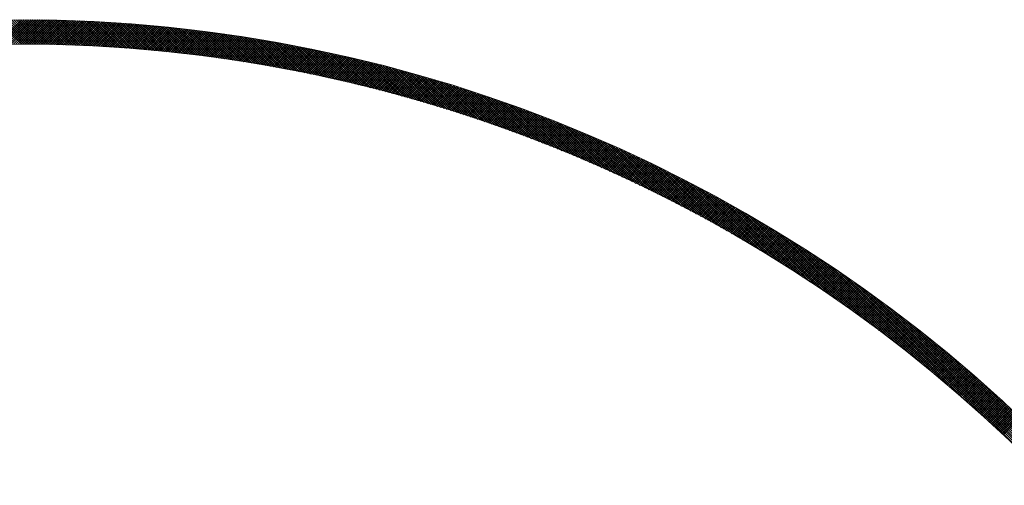
# Model space of a CAD drawing. Units: millimetres. Extents: x 55913 to 63967, y -1380 to 4142.
# Drawn here: x 57544 to 57605, y 3144 to 3173 of the extents above; entities that cross this region are included whole.
import ezdxf

# ---------------------------------------------------------------- set-up
doc = ezdxf.new("R2010")
doc.units = ezdxf.units.MM
doc.header["$LTSCALE"] = 101.6
doc.layers.add('一般', color=7, linetype='Continuous', lineweight=5)

# ---------------------------------------------------------------- blocks, each defined once
blk = doc.blocks.new('グループ-16')
at = {"layer": '一般', "color": 7, "lineweight": 15}
for p, q in [((57542.567, 3171.133), (57544.077, 3172.643)), ((57544.081, 3171.143), (57542.59, 3172.634)), ((57542.71, 3171.135), (57544.218, 3172.643)), ((57544.222, 3171.143), (57542.73, 3172.636)), ((57542.853, 3171.137), (57544.359, 3172.642)), ((57544.364, 3171.142), (57542.869, 3172.637)), ((57542.996, 3171.139), (57544.499, 3172.641)), ((57544.507, 3171.141), (57543.009, 3172.639)), ((57543.139, 3171.14), (57544.64, 3172.64)), ((57544.649, 3171.14), (57543.149, 3172.64)), ((57543.282, 3171.141), (57544.78, 3172.639)), ((57544.792, 3171.139), (57543.29, 3172.641)), ((57543.424, 3171.142), (57544.92, 3172.638)), ((57544.935, 3171.137), (57543.43, 3172.642)), ((57543.566, 3171.143), (57545.059, 3172.636)), ((57545.078, 3171.136), (57543.571, 3172.643)), ((57543.708, 3171.143), (57545.199, 3172.634)), ((57545.222, 3171.134), (57543.712, 3172.643)), ((57543.85, 3171.143), (57545.338, 3172.632)), ((57545.365, 3171.131), (57543.853, 3172.643)), ((57543.991, 3171.143), (57545.477, 3172.63)), ((57545.509, 3171.129), (57543.995, 3172.643)), ((57544.132, 3171.143), (57545.616, 3172.627)), ((57545.653, 3171.126), (57544.136, 3172.643)), ((57544.273, 3171.143), (57545.755, 3172.624)), ((57545.798, 3171.123), (57544.278, 3172.643)), ((57544.414, 3171.142), (57545.893, 3172.621)), ((57545.942, 3171.12), (57544.42, 3172.642)), ((57544.554, 3171.141), (57546.032, 3172.618)), ((57546.087, 3171.117), (57544.563, 3172.641)), ((57544.695, 3171.14), (57546.17, 3172.615)), ((57546.232, 3171.113), (57544.705, 3172.64)), ((57544.835, 3171.139), (57546.308, 3172.611)), ((57546.378, 3171.109), (57544.848, 3172.638)), ((57544.975, 3171.137), (57546.445, 3172.608)), ((57546.523, 3171.105), (57544.991, 3172.637)), ((57545.114, 3171.135), (57546.583, 3172.604)), ((57546.669, 3171.1), (57545.134, 3172.635)), ((57545.254, 3171.133), (57546.72, 3172.599)), ((57546.815, 3171.096), (57545.278, 3172.633)), ((57545.393, 3171.131), (57546.857, 3172.595)), ((57546.962, 3171.091), (57545.422, 3172.631)), ((57545.532, 3171.128), (57546.994, 3172.59)), ((57547.108, 3171.085), (57545.566, 3172.628)), ((57545.671, 3171.126), (57547.13, 3172.586)), ((57547.255, 3171.08), (57545.71, 3172.625)), ((57545.809, 3171.123), (57547.267, 3172.581)), ((57547.402, 3171.074), (57545.854, 3172.622)), ((57545.948, 3171.12), (57547.403, 3172.575)), ((57547.549, 3171.068), (57545.999, 3172.619)), ((57546.086, 3171.117), (57547.539, 3172.57)), ((57547.697, 3171.062), (57546.144, 3172.616)), ((57546.224, 3171.113), (57547.675, 3172.564)), ((57547.845, 3171.056), (57546.289, 3172.612)), ((57546.361, 3171.109), (57547.811, 3172.559)), ((57547.993, 3171.049), (57546.434, 3172.608)), ((57546.499, 3171.105), (57547.946, 3172.553)), ((57548.142, 3171.042), (57546.58, 3172.604)), ((57546.636, 3171.101), (57548.081, 3172.547)), ((57548.29, 3171.035), (57546.726, 3172.599)), ((57546.773, 3171.097), (57548.216, 3172.54)), ((57548.439, 3171.027), (57546.872, 3172.595)), ((57546.91, 3171.092), (57548.351, 3172.534)), ((57548.588, 3171.02), (57547.018, 3172.59)), ((57547.047, 3171.088), (57548.486, 3172.527)), ((57548.738, 3171.011), (57547.165, 3172.584)), ((57547.183, 3171.083), (57548.62, 3172.52)), ((57548.888, 3171.003), (57547.312, 3172.579)), ((57547.319, 3171.078), (57548.755, 3172.513)), ((57547.456, 3171.072), (57548.889, 3172.505)), ((57549.038, 3170.995), (57547.459, 3172.573)), ((57547.591, 3171.067), (57549.023, 3172.498)), ((57549.188, 3170.986), (57547.606, 3172.567)), ((57547.727, 3171.061), (57549.156, 3172.49)), ((57549.338, 3170.977), (57547.754, 3172.561)), ((57547.863, 3171.055), (57549.29, 3172.482)), ((57549.489, 3170.967), (57547.902, 3172.555)), ((57547.998, 3171.049), (57549.423, 3172.474)), ((57549.64, 3170.958), (57548.05, 3172.548)), ((57548.133, 3171.042), (57549.556, 3172.466)), ((57549.792, 3170.948), (57548.198, 3172.541)), ((57549.943, 3170.937), (57548.347, 3172.534)), ((57550.095, 3170.927), (57548.496, 3172.526)), ((57550.248, 3170.916), (57548.645, 3172.519)), ((57550.4, 3170.905), (57548.794, 3172.511)), ((57550.553, 3170.894), (57548.944, 3172.502)), ((57550.706, 3170.882), (57549.094, 3172.494)), ((57550.859, 3170.87), (57549.244, 3172.485)), ((57551.013, 3170.858), (57549.395, 3172.476)), ((57551.167, 3170.845), (57549.545, 3172.467)), ((57548.268, 3171.036), (57549.689, 3172.457)), ((57548.402, 3171.029), (57549.822, 3172.449)), ((57548.537, 3171.022), (57549.955, 3172.44)), ((57548.671, 3171.015), (57550.087, 3172.431)), ((57548.805, 3171.008), (57550.219, 3172.422)), ((57548.939, 3171), (57550.351, 3172.412)), ((57549.073, 3170.993), (57550.483, 3172.403)), ((57549.206, 3170.985), (57550.615, 3172.393)), ((57549.34, 3170.977), (57550.746, 3172.383)), ((57549.473, 3170.968), (57550.878, 3172.373)), ((57549.606, 3170.96), (57551.009, 3172.363)), ((57551.321, 3170.832), (57549.696, 3172.457)), ((57549.739, 3170.951), (57551.14, 3172.352)), ((57551.476, 3170.819), (57549.848, 3172.447)), ((57549.871, 3170.942), (57551.271, 3172.342)), ((57551.631, 3170.806), (57549.999, 3172.437)), ((57550.003, 3170.933), (57551.401, 3172.331)), ((57550.136, 3170.924), (57551.532, 3172.32)), ((57551.786, 3170.792), (57550.151, 3172.427)), ((57550.268, 3170.915), (57551.662, 3172.309)), ((57551.941, 3170.778), (57550.303, 3172.416)), ((57550.399, 3170.905), (57551.792, 3172.297)), ((57552.097, 3170.764), (57550.456, 3172.405)), ((57550.531, 3170.895), (57551.922, 3172.286)), ((57552.253, 3170.749), (57550.608, 3172.394)), ((57550.663, 3170.885), (57552.052, 3172.274)), ((57552.409, 3170.734), (57550.761, 3172.382)), ((57550.794, 3170.875), (57552.181, 3172.262)), ((57552.566, 3170.719), (57550.915, 3172.37)), ((57550.925, 3170.865), (57552.31, 3172.25)), ((57551.056, 3170.854), (57552.44, 3172.238)), ((57552.723, 3170.703), (57551.068, 3172.358)), ((57551.187, 3170.844), (57552.569, 3172.226)), ((57552.88, 3170.687), (57551.222, 3172.346)), ((57551.317, 3170.833), (57552.698, 3172.213)), ((57553.038, 3170.671), (57551.376, 3172.333)), ((57551.448, 3170.822), (57552.826, 3172.2)), ((57553.196, 3170.655), (57551.531, 3172.32)), ((57551.578, 3170.81), (57552.955, 3172.187)), ((57553.354, 3170.638), (57551.685, 3172.307)), ((57551.708, 3170.799), (57553.083, 3172.174)), ((57551.838, 3170.787), (57553.211, 3172.161)), ((57553.513, 3170.621), (57551.84, 3172.293)), ((57551.967, 3170.776), (57553.339, 3172.148)), ((57553.672, 3170.603), (57551.996, 3172.279)), ((57552.097, 3170.764), (57553.467, 3172.134)), ((57553.831, 3170.585), (57552.151, 3172.265)), ((57552.226, 3170.752), (57553.595, 3172.12)), ((57553.99, 3170.567), (57552.307, 3172.251)), ((57552.355, 3170.739), (57553.722, 3172.107)), ((57554.15, 3170.549), (57552.463, 3172.236)), ((57552.484, 3170.727), (57553.85, 3172.093)), ((57552.613, 3170.714), (57553.977, 3172.078)), ((57554.311, 3170.53), (57552.62, 3172.221)), ((57552.741, 3170.701), (57554.104, 3172.064)), ((57554.471, 3170.511), (57552.777, 3172.205)), ((57552.87, 3170.688), (57554.231, 3172.049)), ((57554.632, 3170.491), (57552.934, 3172.19)), ((57552.998, 3170.675), (57554.358, 3172.035)), ((57554.793, 3170.471), (57553.091, 3172.174)), ((57553.126, 3170.662), (57554.484, 3172.02)), ((57554.955, 3170.451), (57553.249, 3172.157)), ((57553.254, 3170.648), (57554.611, 3172.005)), ((57553.382, 3170.635), (57554.737, 3171.989)), ((57555.117, 3170.431), (57553.407, 3172.141)), ((57553.51, 3170.621), (57554.863, 3171.974)), ((57555.279, 3170.41), (57553.565, 3172.124)), ((57553.637, 3170.607), (57554.989, 3171.959)), ((57555.442, 3170.389), (57553.724, 3172.106)), ((57553.764, 3170.593), (57555.114, 3171.943)), ((57555.605, 3170.367), (57553.883, 3172.089)), ((57553.891, 3170.578), (57555.24, 3171.927)), ((57554.018, 3170.564), (57555.365, 3171.911)), ((57555.768, 3170.345), (57554.042, 3172.071)), ((57554.145, 3170.549), (57555.491, 3171.895)), ((57555.932, 3170.323), (57554.202, 3172.053)), ((57554.272, 3170.534), (57555.616, 3171.879)), ((57556.096, 3170.3), (57554.362, 3172.034)), ((57554.398, 3170.519), (57555.741, 3171.862)), ((57556.261, 3170.277), (57554.522, 3172.015)), ((57556.425, 3170.254), (57554.683, 3171.996)), ((57556.59, 3170.23), (57554.844, 3171.976)), ((57556.756, 3170.206), (57555.005, 3171.957)), ((57556.922, 3170.181), (57555.167, 3171.936)), ((57557.088, 3170.156), (57555.329, 3171.916)), ((57557.255, 3170.131), (57555.491, 3171.895)), ((57557.422, 3170.105), (57555.654, 3171.874)), ((57554.524, 3170.504), (57555.865, 3171.845)), ((57554.65, 3170.489), (57555.99, 3171.829)), ((57554.776, 3170.473), (57556.115, 3171.812)), ((57554.902, 3170.458), (57556.239, 3171.795)), ((57555.028, 3170.442), (57556.363, 3171.777)), ((57555.153, 3170.426), (57556.487, 3171.76)), ((57555.278, 3170.41), (57556.611, 3171.742)), ((57555.404, 3170.394), (57556.735, 3171.725)), ((57555.528, 3170.377), (57556.858, 3171.707)), ((57555.653, 3170.36), (57556.982, 3171.689)), ((57555.778, 3170.344), (57557.105, 3171.671)), ((57557.59, 3170.079), (57555.817, 3171.852)), ((57555.902, 3170.327), (57557.228, 3171.652)), ((57557.757, 3170.053), (57555.98, 3171.83)), ((57556.027, 3170.31), (57557.351, 3171.634)), ((57557.926, 3170.026), (57556.144, 3171.808)), ((57556.151, 3170.292), (57557.474, 3171.615)), ((57556.275, 3170.275), (57557.596, 3171.596)), ((57558.094, 3169.999), (57556.308, 3171.785)), ((57556.399, 3170.257), (57557.719, 3171.577)), ((57558.263, 3169.971), (57556.473, 3171.762)), ((57556.522, 3170.24), (57557.841, 3171.558)), ((57558.433, 3169.943), (57556.637, 3171.739)), ((57556.646, 3170.222), (57557.963, 3171.539)), ((57556.769, 3170.204), (57558.085, 3171.52)), ((57558.603, 3169.915), (57556.803, 3171.715)), ((57556.893, 3170.186), (57558.207, 3171.5)), ((57558.773, 3169.886), (57556.968, 3171.691)), ((57557.016, 3170.167), (57558.329, 3171.48)), ((57558.944, 3169.857), (57557.134, 3171.666)), ((57557.139, 3170.149), (57558.45, 3171.461)), ((57557.261, 3170.13), (57558.572, 3171.441)), ((57559.115, 3169.827), (57557.3, 3171.641)), ((57557.384, 3170.111), (57558.693, 3171.421)), ((57559.286, 3169.797), (57557.467, 3171.616)), ((57557.506, 3170.092), (57558.814, 3171.4)), ((57557.629, 3170.073), (57558.935, 3171.38)), ((57559.458, 3169.766), (57557.634, 3171.59)), ((57557.751, 3170.054), (57559.056, 3171.359)), ((57559.63, 3169.735), (57557.801, 3171.564)), ((57557.873, 3170.035), (57559.177, 3171.339)), ((57559.803, 3169.704), (57557.969, 3171.538)), ((57557.995, 3170.015), (57559.298, 3171.318)), ((57558.117, 3169.995), (57559.418, 3171.297)), ((57559.976, 3169.672), (57558.137, 3171.511)), ((57558.238, 3169.975), (57559.538, 3171.276)), ((57560.15, 3169.64), (57558.306, 3171.484)), ((57558.359, 3169.955), (57559.658, 3171.254)), ((57560.324, 3169.607), (57558.475, 3171.457)), ((57560.499, 3169.574), (57558.644, 3171.429)), ((57560.674, 3169.541), (57558.814, 3171.4)), ((57560.849, 3169.507), (57558.984, 3171.372)), ((57561.025, 3169.472), (57559.155, 3171.342)), ((57561.202, 3169.437), (57559.326, 3171.313)), ((57561.378, 3169.402), (57559.497, 3171.283)), ((57561.556, 3169.366), (57559.669, 3171.252)), ((57558.481, 3169.935), (57559.778, 3171.233)), ((57558.602, 3169.915), (57559.898, 3171.211)), ((57558.723, 3169.894), (57560.018, 3171.19)), ((57558.844, 3169.874), (57560.138, 3171.168)), ((57558.964, 3169.853), (57560.257, 3171.146)), ((57559.085, 3169.832), (57560.376, 3171.124)), ((57559.205, 3169.811), (57560.496, 3171.101)), ((57559.325, 3169.79), (57560.615, 3171.079)), ((57559.446, 3169.769), (57560.733, 3171.057)), ((57559.565, 3169.747), (57560.852, 3171.034)), ((57559.685, 3169.726), (57560.971, 3171.011)), ((57559.805, 3169.704), (57561.089, 3170.988)), ((57561.734, 3169.329), (57559.841, 3171.222)), ((57559.924, 3169.682), (57561.208, 3170.965)), ((57561.912, 3169.293), (57560.014, 3171.19)), ((57560.044, 3169.66), (57561.326, 3170.942)), ((57560.163, 3169.638), (57561.444, 3170.918)), ((57562.091, 3169.255), (57560.187, 3171.159)), ((57560.282, 3169.615), (57561.562, 3170.895)), ((57562.27, 3169.217), (57560.361, 3171.127)), ((57560.401, 3169.593), (57561.679, 3170.871)), ((57560.52, 3169.57), (57561.797, 3170.847)), ((57562.45, 3169.179), (57560.535, 3171.094)), ((57560.639, 3169.547), (57561.915, 3170.824)), ((57562.63, 3169.14), (57560.709, 3171.061)), ((57560.757, 3169.525), (57562.032, 3170.799)), ((57560.875, 3169.502), (57562.149, 3170.775)), ((57562.81, 3169.101), (57560.884, 3171.028)), ((57560.994, 3169.478), (57562.266, 3170.751)), ((57562.992, 3169.061), (57561.059, 3170.994)), ((57561.112, 3169.455), (57562.383, 3170.727)), ((57561.23, 3169.432), (57562.5, 3170.702)), ((57563.174, 3169.021), (57561.235, 3170.96)), ((57561.348, 3169.408), (57562.617, 3170.677)), ((57563.356, 3168.98), (57561.411, 3170.925)), ((57561.465, 3169.384), (57562.733, 3170.652)), ((57563.539, 3168.939), (57561.587, 3170.89)), ((57563.722, 3168.897), (57561.765, 3170.854)), ((57563.906, 3168.854), (57561.942, 3170.818)), ((57564.09, 3168.811), (57562.12, 3170.781)), ((57564.275, 3168.768), (57562.299, 3170.744)), ((57564.461, 3168.724), (57562.478, 3170.707)), ((57564.647, 3168.679), (57562.657, 3170.669)), ((57561.583, 3169.36), (57562.85, 3170.627)), ((57561.7, 3169.336), (57562.966, 3170.602)), ((57561.817, 3169.312), (57563.082, 3170.577)), ((57561.935, 3169.288), (57563.198, 3170.552)), ((57562.052, 3169.263), (57563.314, 3170.526)), ((57562.168, 3169.239), (57563.43, 3170.5)), ((57562.285, 3169.214), (57563.546, 3170.475)), ((57562.402, 3169.189), (57563.661, 3170.449)), ((57562.518, 3169.164), (57563.777, 3170.423)), ((57562.635, 3169.139), (57563.892, 3170.397)), ((57562.751, 3169.114), (57564.007, 3170.37)), ((57564.833, 3168.634), (57562.837, 3170.63)), ((57562.867, 3169.089), (57564.122, 3170.344)), ((57562.983, 3169.063), (57564.237, 3170.317)), ((57565.021, 3168.588), (57563.017, 3170.591)), ((57563.098, 3169.038), (57564.352, 3170.291)), ((57565.208, 3168.542), (57563.198, 3170.552)), ((57563.214, 3169.012), (57564.466, 3170.264)), ((57563.33, 3168.986), (57564.581, 3170.237)), ((57565.397, 3168.495), (57563.38, 3170.512)), ((57563.445, 3168.96), (57564.695, 3170.21)), ((57563.56, 3168.934), (57564.809, 3170.183)), ((57565.586, 3168.447), (57563.562, 3170.471)), ((57563.675, 3168.907), (57564.923, 3170.155)), ((57565.775, 3168.399), (57563.744, 3170.43)), ((57563.79, 3168.881), (57565.037, 3170.128)), ((57563.905, 3168.854), (57565.151, 3170.1)), ((57565.965, 3168.35), (57563.927, 3170.389)), ((57564.02, 3168.828), (57565.265, 3170.073)), ((57566.156, 3168.301), (57564.111, 3170.346)), ((57564.135, 3168.801), (57565.378, 3170.045)), ((57566.347, 3168.251), (57564.295, 3170.304)), ((57566.539, 3168.201), (57564.479, 3170.261)), ((57566.732, 3168.149), (57564.664, 3170.217)), ((57566.925, 3168.098), (57564.85, 3170.173)), ((57567.119, 3168.045), (57565.036, 3170.128)), ((57567.314, 3167.992), (57565.223, 3170.083)), ((57567.509, 3167.938), (57565.41, 3170.037)), ((57564.249, 3168.774), (57565.492, 3170.017)), ((57564.363, 3168.747), (57565.605, 3169.989)), ((57564.478, 3168.72), (57565.718, 3169.96)), ((57564.592, 3168.692), (57565.832, 3169.932)), ((57564.706, 3168.665), (57565.945, 3169.904)), ((57564.819, 3168.637), (57566.057, 3169.875)), ((57564.933, 3168.609), (57566.17, 3169.846)), ((57565.047, 3168.582), (57566.283, 3169.818)), ((57565.16, 3168.554), (57566.395, 3169.789)), ((57565.273, 3168.526), (57566.508, 3169.76)), ((57565.387, 3168.497), (57566.62, 3169.73)), ((57565.5, 3168.469), (57566.732, 3169.701)), ((57567.705, 3167.884), (57565.598, 3169.991)), ((57565.613, 3168.44), (57566.844, 3169.672)), ((57565.725, 3168.412), (57566.956, 3169.642)), ((57567.901, 3167.829), (57565.786, 3169.943)), ((57565.838, 3168.383), (57567.067, 3169.612)), ((57565.951, 3168.354), (57567.179, 3169.583)), ((57568.098, 3167.773), (57565.975, 3169.896)), ((57566.063, 3168.325), (57567.291, 3169.553)), ((57568.296, 3167.716), (57566.165, 3169.848)), ((57566.175, 3168.296), (57567.402, 3169.523)), ((57566.288, 3168.267), (57567.513, 3169.492)), ((57568.495, 3167.659), (57566.355, 3169.799)), ((57566.4, 3168.237), (57567.624, 3169.462)), ((57566.512, 3168.208), (57567.735, 3169.432)), ((57568.694, 3167.601), (57566.546, 3169.75)), ((57568.894, 3167.543), (57566.737, 3169.7)), ((57569.095, 3167.483), (57566.929, 3169.649)), ((57569.296, 3167.423), (57567.122, 3169.598)), ((57569.499, 3167.363), (57567.315, 3169.546)), ((57569.702, 3167.301), (57567.509, 3169.494)), ((57569.906, 3167.239), (57567.704, 3169.441)), ((57566.623, 3168.178), (57567.846, 3169.401)), ((57566.735, 3168.149), (57567.957, 3169.371)), ((57566.847, 3168.119), (57568.068, 3169.34)), ((57566.958, 3168.089), (57568.178, 3169.309)), ((57567.069, 3168.059), (57568.289, 3169.278)), ((57567.181, 3168.028), (57568.399, 3169.247)), ((57567.292, 3167.998), (57568.509, 3169.216)), ((57567.403, 3167.968), (57568.619, 3169.184)), ((57567.513, 3167.937), (57568.729, 3169.153)), ((57567.624, 3167.906), (57568.839, 3169.121)), ((57567.735, 3167.875), (57568.949, 3169.09)), ((57567.845, 3167.845), (57569.058, 3169.058)), ((57570.11, 3167.175), (57567.899, 3169.387)), ((57567.956, 3167.813), (57569.168, 3169.026)), ((57568.066, 3167.782), (57569.277, 3168.994)), ((57570.315, 3167.112), (57568.095, 3169.332)), ((57568.176, 3167.751), (57569.386, 3168.962)), ((57568.286, 3167.719), (57569.496, 3168.929)), ((57570.522, 3167.047), (57568.291, 3169.277)), ((57568.396, 3167.688), (57569.605, 3168.897)), ((57570.729, 3166.981), (57568.488, 3169.222)), ((57568.505, 3167.656), (57569.713, 3168.864)), ((57568.615, 3167.624), (57569.822, 3168.832)), ((57570.936, 3166.915), (57568.686, 3169.165)), ((57571.145, 3166.848), (57568.885, 3169.108)), ((57571.354, 3166.78), (57569.084, 3169.05)), ((57571.565, 3166.711), (57569.284, 3168.992)), ((57571.776, 3166.641), (57569.484, 3168.933)), ((57571.988, 3166.57), (57569.686, 3168.873)), ((57568.725, 3167.593), (57569.931, 3168.799)), ((57568.834, 3167.561), (57570.039, 3168.766)), ((57568.943, 3167.528), (57570.148, 3168.733)), ((57569.052, 3167.496), (57570.256, 3168.7)), ((57569.161, 3167.464), (57570.364, 3168.667)), ((57569.27, 3167.431), (57570.473, 3168.633)), ((57569.379, 3167.399), (57570.581, 3168.6)), ((57569.488, 3167.366), (57570.688, 3168.566)), ((57569.596, 3167.333), (57570.796, 3168.533)), ((57569.705, 3167.3), (57570.904, 3168.499)), ((57569.813, 3167.267), (57571.011, 3168.465)), ((57572.201, 3166.499), (57569.888, 3168.812)), ((57569.921, 3167.234), (57571.119, 3168.431)), ((57570.029, 3167.2), (57571.226, 3168.397)), ((57572.415, 3166.426), (57570.091, 3168.751)), ((57570.137, 3167.167), (57571.333, 3168.363)), ((57570.245, 3167.133), (57571.44, 3168.328)), ((57572.63, 3166.353), (57570.294, 3168.688)), ((57570.353, 3167.1), (57571.547, 3168.294)), ((57570.461, 3167.066), (57571.654, 3168.259)), ((57572.845, 3166.279), (57570.499, 3168.625)), ((57570.568, 3167.032), (57571.761, 3168.225)), ((57573.062, 3166.203), (57570.704, 3168.562)), ((57573.28, 3166.127), (57570.91, 3168.497)), ((57573.499, 3166.05), (57571.116, 3168.432)), ((57573.718, 3165.971), (57571.324, 3168.366)), ((57573.939, 3165.892), (57571.532, 3168.299)), ((57574.161, 3165.812), (57571.741, 3168.231)), ((57570.676, 3166.998), (57571.868, 3168.19)), ((57570.783, 3166.964), (57571.974, 3168.155)), ((57570.89, 3166.93), (57572.081, 3168.12)), ((57570.997, 3166.895), (57572.187, 3168.085)), ((57571.104, 3166.861), (57572.293, 3168.05)), ((57571.211, 3166.826), (57572.399, 3168.014)), ((57571.318, 3166.792), (57572.505, 3167.979)), ((57571.424, 3166.757), (57572.611, 3167.943)), ((57571.531, 3166.722), (57572.717, 3167.908)), ((57571.637, 3166.687), (57572.822, 3167.872)), ((57571.744, 3166.652), (57572.928, 3167.836)), ((57571.85, 3166.616), (57573.033, 3167.8)), ((57574.384, 3165.73), (57571.951, 3168.163)), ((57571.956, 3166.581), (57573.139, 3167.764)), ((57572.062, 3166.546), (57573.244, 3167.728)), ((57574.607, 3165.648), (57572.162, 3168.093)), ((57572.168, 3166.51), (57573.349, 3167.692)), ((57572.273, 3166.474), (57573.454, 3167.655)), ((57574.832, 3165.564), (57572.374, 3168.023)), ((57572.379, 3166.439), (57573.559, 3167.619)), ((57575.058, 3165.48), (57572.587, 3167.952)), ((57575.286, 3165.394), (57572.8, 3167.88)), ((57575.514, 3165.307), (57573.014, 3167.807)), ((57575.744, 3165.219), (57573.23, 3167.733)), ((57575.974, 3165.129), (57573.446, 3167.658)), ((57572.484, 3166.403), (57573.664, 3167.582)), ((57572.59, 3166.367), (57573.768, 3167.545)), ((57572.695, 3166.33), (57573.873, 3167.508)), ((57572.8, 3166.294), (57573.977, 3167.471)), ((57572.905, 3166.258), (57574.082, 3167.434)), ((57573.01, 3166.221), (57574.186, 3167.397)), ((57573.115, 3166.185), (57574.29, 3167.36)), ((57573.22, 3166.148), (57574.394, 3167.323)), ((57573.324, 3166.111), (57574.498, 3167.285)), ((57573.429, 3166.074), (57574.602, 3167.247)), ((57573.533, 3166.037), (57574.706, 3167.21)), ((57573.638, 3166), (57574.809, 3167.172)), ((57576.206, 3165.039), (57573.663, 3167.582)), ((57573.742, 3165.963), (57574.913, 3167.134)), ((57573.846, 3165.926), (57575.016, 3167.096)), ((57576.44, 3164.947), (57573.881, 3167.505)), ((57573.95, 3165.888), (57575.12, 3167.058)), ((57574.054, 3165.851), (57575.223, 3167.02)), ((57576.674, 3164.854), (57574.1, 3167.428)), ((57576.91, 3164.76), (57574.321, 3167.349)), ((57577.147, 3164.664), (57574.542, 3167.269)), ((57577.386, 3164.567), (57574.764, 3167.188)), ((57577.625, 3164.468), (57574.987, 3167.107)), ((57577.867, 3164.369), (57575.211, 3167.024)), ((57574.157, 3165.813), (57575.326, 3166.981)), ((57574.261, 3165.775), (57575.429, 3166.943)), ((57574.365, 3165.737), (57575.532, 3166.904)), ((57574.468, 3165.699), (57575.634, 3166.866)), ((57574.571, 3165.661), (57575.737, 3166.827)), ((57574.675, 3165.623), (57575.84, 3166.788)), ((57574.778, 3165.585), (57575.942, 3166.749)), ((57574.881, 3165.546), (57576.045, 3166.71)), ((57574.984, 3165.508), (57576.147, 3166.671)), ((57575.086, 3165.469), (57576.249, 3166.632)), ((57575.189, 3165.43), (57576.351, 3166.592)), ((57575.292, 3165.392), (57576.453, 3166.553)), ((57575.394, 3165.353), (57576.555, 3166.513)), ((57578.109, 3164.267), (57575.437, 3166.94)), ((57575.497, 3165.314), (57576.657, 3166.474)), ((57575.599, 3165.274), (57576.758, 3166.434)), ((57578.353, 3164.165), (57575.663, 3166.855)), ((57575.701, 3165.235), (57576.86, 3166.394)), ((57578.599, 3164.06), (57575.891, 3166.769)), ((57578.846, 3163.955), (57576.12, 3166.681)), ((57579.095, 3163.847), (57576.35, 3166.593)), ((57579.345, 3163.738), (57576.581, 3166.503)), ((57579.597, 3163.628), (57576.813, 3166.412)), ((57575.803, 3165.196), (57576.961, 3166.354)), ((57575.905, 3165.156), (57577.062, 3166.314)), ((57576.007, 3165.117), (57577.164, 3166.274)), ((57576.109, 3165.077), (57577.265, 3166.233)), ((57576.21, 3165.037), (57577.366, 3166.193)), ((57576.312, 3164.998), (57577.467, 3166.152)), ((57576.413, 3164.958), (57577.568, 3166.112)), ((57576.515, 3164.917), (57577.668, 3166.071)), ((57576.616, 3164.877), (57577.769, 3166.03)), ((57576.717, 3164.837), (57577.87, 3165.989)), ((57576.818, 3164.797), (57577.97, 3165.949)), ((57576.919, 3164.756), (57578.07, 3165.907)), ((57577.02, 3164.715), (57578.171, 3165.866)), ((57579.851, 3163.515), (57577.047, 3166.32)), ((57577.12, 3164.675), (57578.271, 3165.825)), ((57580.107, 3163.401), (57577.281, 3166.227)), ((57580.364, 3163.286), (57577.517, 3166.132)), ((57580.623, 3163.168), (57577.755, 3166.036)), ((57580.884, 3163.049), (57577.993, 3165.939)), ((57581.147, 3162.927), (57578.234, 3165.84)), ((57577.221, 3164.634), (57578.371, 3165.784)), ((57577.322, 3164.593), (57578.471, 3165.742)), ((57577.422, 3164.552), (57578.57, 3165.7)), ((57577.522, 3164.511), (57578.67, 3165.659)), ((57577.623, 3164.47), (57578.77, 3165.617)), ((57577.723, 3164.428), (57578.869, 3165.575)), ((57577.823, 3164.387), (57578.969, 3165.533)), ((57577.923, 3164.345), (57579.068, 3165.491)), ((57578.022, 3164.304), (57579.167, 3165.449)), ((57578.122, 3164.262), (57579.266, 3165.407)), ((57578.222, 3164.22), (57579.365, 3165.364)), ((57578.321, 3164.178), (57579.464, 3165.322)), ((57578.42, 3164.136), (57579.563, 3165.279)), ((57581.411, 3162.804), (57578.475, 3165.74)), ((57578.52, 3164.094), (57579.662, 3165.236)), ((57578.619, 3164.052), (57579.761, 3165.194)), ((57581.678, 3162.679), (57578.718, 3165.639)), ((57581.947, 3162.551), (57578.962, 3165.536)), ((57582.218, 3162.422), (57579.208, 3165.431)), ((57582.491, 3162.29), (57579.455, 3165.326)), ((57582.767, 3162.156), (57579.704, 3165.218)), ((57578.718, 3164.01), (57579.859, 3165.151)), ((57578.817, 3163.967), (57579.958, 3165.108)), ((57578.916, 3163.925), (57580.056, 3165.065)), ((57579.015, 3163.882), (57580.154, 3165.022)), ((57579.113, 3163.839), (57580.252, 3164.978)), ((57579.212, 3163.797), (57580.351, 3164.935)), ((57579.311, 3163.754), (57580.448, 3164.891)), ((57579.409, 3163.711), (57580.546, 3164.848)), ((57579.507, 3163.667), (57580.644, 3164.804)), ((57579.605, 3163.624), (57580.742, 3164.761)), ((57579.704, 3163.581), (57580.839, 3164.717)), ((57579.802, 3163.537), (57580.937, 3164.673)), ((57579.899, 3163.494), (57581.034, 3164.629)), ((57583.044, 3162.019), (57579.955, 3165.109)), ((57579.997, 3163.45), (57581.132, 3164.585)), ((57583.324, 3161.881), (57580.207, 3164.999)), ((57583.607, 3161.739), (57580.46, 3164.886)), ((57583.892, 3161.596), (57580.716, 3164.772)), ((57584.18, 3161.449), (57580.973, 3164.656)), ((57580.095, 3163.407), (57581.229, 3164.54)), ((57580.193, 3163.363), (57581.326, 3164.496)), ((57580.29, 3163.319), (57581.423, 3164.452)), ((57580.388, 3163.275), (57581.52, 3164.407)), ((57580.485, 3163.231), (57581.617, 3164.363)), ((57580.582, 3163.187), (57581.713, 3164.318)), ((57580.679, 3163.142), (57581.81, 3164.273)), ((57580.776, 3163.098), (57581.906, 3164.228)), ((57580.873, 3163.053), (57582.003, 3164.183)), ((57580.97, 3163.009), (57582.099, 3164.138)), ((57581.067, 3162.964), (57582.195, 3164.093)), ((57581.163, 3162.919), (57582.292, 3164.048)), ((57584.471, 3161.3), (57581.232, 3164.539)), ((57581.26, 3162.875), (57582.388, 3164.002)), ((57584.764, 3161.148), (57581.493, 3164.42)), ((57585.061, 3160.993), (57581.755, 3164.298)), ((57585.36, 3160.835), (57582.02, 3164.175)), ((57585.663, 3160.674), (57582.286, 3164.05)), ((57581.356, 3162.83), (57582.484, 3163.957)), ((57581.453, 3162.784), (57582.58, 3163.911)), ((57581.549, 3162.739), (57582.675, 3163.866)), ((57581.645, 3162.694), (57582.771, 3163.82)), ((57581.741, 3162.649), (57582.867, 3163.774)), ((57581.837, 3162.603), (57582.962, 3163.728)), ((57581.933, 3162.558), (57583.057, 3163.682)), ((57582.029, 3162.512), (57583.153, 3163.636)), ((57582.125, 3162.466), (57583.248, 3163.59)), ((57582.22, 3162.42), (57583.343, 3163.543)), ((57582.316, 3162.375), (57583.438, 3163.497)), ((57582.411, 3162.329), (57583.533, 3163.451)), ((57582.506, 3162.282), (57583.628, 3163.404)), ((57585.969, 3160.509), (57582.555, 3163.923)), ((57582.602, 3162.236), (57583.723, 3163.357)), ((57586.278, 3160.341), (57582.826, 3163.794)), ((57586.591, 3160.17), (57583.099, 3163.662)), ((57586.907, 3159.995), (57583.374, 3163.529)), ((57587.228, 3159.816), (57583.651, 3163.393)), ((57582.697, 3162.19), (57583.817, 3163.311)), ((57582.792, 3162.143), (57583.912, 3163.264)), ((57582.887, 3162.097), (57584.006, 3163.217)), ((57582.981, 3162.05), (57584.101, 3163.17)), ((57583.076, 3162.004), (57584.195, 3163.123)), ((57583.171, 3161.957), (57584.289, 3163.075)), ((57583.265, 3161.91), (57584.383, 3163.028)), ((57583.36, 3161.863), (57584.477, 3162.981)), ((57583.454, 3161.816), (57584.571, 3162.933)), ((57583.548, 3161.769), (57584.665, 3162.886)), ((57583.643, 3161.722), (57584.759, 3162.838)), ((57583.737, 3161.674), (57584.852, 3162.79)), ((57587.552, 3159.633), (57583.931, 3163.254)), ((57587.881, 3159.446), (57584.213, 3163.114)), ((57588.214, 3159.254), (57584.497, 3162.971)), ((57588.552, 3159.058), (57584.784, 3162.825)), ((57583.831, 3161.627), (57584.946, 3162.742)), ((57583.925, 3161.579), (57585.04, 3162.694)), ((57584.018, 3161.532), (57585.133, 3162.646)), ((57584.112, 3161.484), (57585.226, 3162.598)), ((57584.206, 3161.436), (57585.319, 3162.55)), ((57584.299, 3161.388), (57585.412, 3162.502)), ((57584.393, 3161.34), (57585.505, 3162.453)), ((57584.486, 3161.292), (57585.598, 3162.405)), ((57584.579, 3161.244), (57585.691, 3162.356)), ((57584.672, 3161.196), (57585.784, 3162.307)), ((57584.765, 3161.147), (57585.877, 3162.259)), ((57584.858, 3161.099), (57585.969, 3162.21)), ((57584.951, 3161.05), (57586.062, 3162.161)), ((57588.894, 3158.856), (57585.074, 3162.676)), ((57589.242, 3158.65), (57585.367, 3162.525)), ((57589.595, 3158.438), (57585.662, 3162.371)), ((57589.954, 3158.221), (57585.961, 3162.214)), ((57585.044, 3161.002), (57586.154, 3162.112)), ((57585.137, 3160.953), (57586.246, 3162.063)), ((57585.229, 3160.904), (57586.339, 3162.013)), ((57585.322, 3160.855), (57586.431, 3161.964)), ((57585.414, 3160.806), (57586.523, 3161.915)), ((57585.507, 3160.757), (57586.615, 3161.865)), ((57585.599, 3160.708), (57586.706, 3161.816)), ((57585.691, 3160.659), (57586.798, 3161.766)), ((57585.783, 3160.609), (57586.89, 3161.716)), ((57585.875, 3160.56), (57586.981, 3161.666)), ((57585.967, 3160.51), (57587.073, 3161.616)), ((57586.059, 3160.461), (57587.164, 3161.566)), ((57590.319, 3157.997), (57586.262, 3162.054)), ((57590.691, 3157.767), (57586.567, 3161.891)), ((57591.069, 3157.53), (57586.875, 3161.724)), ((57591.455, 3157.286), (57587.186, 3161.554)), ((57586.15, 3160.411), (57587.256, 3161.516)), ((57586.242, 3160.361), (57587.347, 3161.466)), ((57586.333, 3160.311), (57587.438, 3161.416)), ((57586.425, 3160.261), (57587.529, 3161.365)), ((57586.516, 3160.211), (57587.62, 3161.315)), ((57586.607, 3160.161), (57587.711, 3161.264)), ((57586.698, 3160.111), (57587.802, 3161.214)), ((57586.79, 3160.06), (57587.892, 3161.163)), ((57586.88, 3160.01), (57587.983, 3161.112)), ((57586.971, 3159.959), (57588.073, 3161.061)), ((57587.062, 3159.909), (57588.164, 3161.01)), ((57587.153, 3159.858), (57588.254, 3160.959)), ((57591.849, 3157.034), (57587.501, 3161.381)), ((57592.251, 3156.773), (57587.82, 3161.203)), ((57592.662, 3156.503), (57588.143, 3161.022)), ((57587.243, 3159.807), (57588.344, 3160.908)), ((57587.334, 3159.756), (57588.435, 3160.857)), ((57587.424, 3159.705), (57588.525, 3160.805)), ((57587.515, 3159.654), (57588.615, 3160.754)), ((57587.605, 3159.603), (57588.705, 3160.702)), ((57587.695, 3159.552), (57588.794, 3160.651)), ((57587.785, 3159.5), (57588.884, 3160.599)), ((57587.875, 3159.449), (57588.974, 3160.547)), ((57587.965, 3159.397), (57589.063, 3160.495)), ((57588.055, 3159.346), (57589.153, 3160.444)), ((57588.145, 3159.294), (57589.242, 3160.391)), ((57588.234, 3159.242), (57589.331, 3160.339)), ((57593.083, 3156.223), (57588.469, 3160.837)), ((57593.515, 3155.933), (57588.8, 3160.647)), ((57593.959, 3155.63), (57589.136, 3160.453)), ((57588.324, 3159.19), (57589.421, 3160.287)), ((57588.413, 3159.138), (57589.51, 3160.235)), ((57588.503, 3159.086), (57589.599, 3160.182)), ((57588.592, 3159.034), (57589.688, 3160.13)), ((57588.681, 3158.982), (57589.777, 3160.077)), ((57588.77, 3158.93), (57589.865, 3160.025)), ((57588.859, 3158.877), (57589.954, 3159.972)), ((57588.948, 3158.825), (57590.043, 3159.919)), ((57589.037, 3158.772), (57590.131, 3159.866)), ((57589.126, 3158.719), (57590.219, 3159.813)), ((57589.214, 3158.667), (57590.308, 3159.76)), ((57594.415, 3155.315), (57589.476, 3160.255)), ((57594.887, 3154.985), (57589.821, 3160.051)), ((57595.374, 3154.64), (57590.171, 3159.842)), ((57589.303, 3158.614), (57590.396, 3159.707)), ((57589.391, 3158.561), (57590.484, 3159.654)), ((57589.48, 3158.508), (57590.572, 3159.6)), ((57589.568, 3158.455), (57590.66, 3159.547)), ((57589.656, 3158.401), (57590.748, 3159.493)), ((57589.744, 3158.348), (57590.836, 3159.44)), ((57589.832, 3158.295), (57590.924, 3159.386)), ((57589.92, 3158.241), (57591.011, 3159.332)), ((57590.008, 3158.188), (57591.099, 3159.279)), ((57590.096, 3158.134), (57591.186, 3159.225)), ((57590.184, 3158.08), (57591.274, 3159.171)), ((57590.271, 3158.027), (57591.361, 3159.116)), ((57595.879, 3154.276), (57590.527, 3159.628)), ((57596.405, 3153.891), (57590.888, 3159.408)), ((57596.955, 3153.482), (57591.256, 3159.182)), ((57590.359, 3157.973), (57591.448, 3159.062)), ((57590.446, 3157.919), (57591.536, 3159.008)), ((57590.534, 3157.865), (57591.623, 3158.954)), ((57590.621, 3157.811), (57591.71, 3158.899)), ((57590.708, 3157.756), (57591.796, 3158.845)), ((57590.795, 3157.702), (57591.883, 3158.79)), ((57590.882, 3157.648), (57591.97, 3158.735)), ((57590.969, 3157.593), (57592.057, 3158.681)), ((57591.056, 3157.538), (57592.143, 3158.626)), ((57591.143, 3157.484), (57592.23, 3158.571)), ((57591.229, 3157.429), (57592.316, 3158.516)), ((57597.533, 3153.046), (57591.63, 3158.949)), ((57598.144, 3152.576), (57592.011, 3158.709)), ((57591.316, 3157.374), (57592.402, 3158.461)), ((57591.402, 3157.319), (57592.489, 3158.405)), ((57591.489, 3157.264), (57592.575, 3158.35)), ((57591.575, 3157.209), (57592.661, 3158.295)), ((57591.661, 3157.154), (57592.747, 3158.239)), ((57591.747, 3157.099), (57592.833, 3158.184)), ((57591.834, 3157.043), (57592.918, 3158.128)), ((57591.919, 3156.988), (57593.004, 3158.072)), ((57592.005, 3156.932), (57593.09, 3158.017)), ((57592.091, 3156.877), (57593.175, 3157.961)), ((57592.177, 3156.821), (57593.261, 3157.905)), ((57598.796, 3152.066), (57592.4, 3158.462)), ((57599.5, 3151.504), (57592.796, 3158.207)), ((57600.271, 3150.874), (57593.201, 3157.944)), ((57592.263, 3156.765), (57593.346, 3157.849)), ((57592.348, 3156.709), (57593.431, 3157.792)), ((57592.434, 3156.653), (57593.516, 3157.736)), ((57592.519, 3156.597), (57593.602, 3157.68)), ((57592.604, 3156.541), (57593.687, 3157.624)), ((57592.689, 3156.485), (57593.772, 3157.567)), ((57592.775, 3156.429), (57593.856, 3157.511)), ((57592.86, 3156.372), (57593.941, 3157.454)), ((57592.944, 3156.316), (57594.026, 3157.397)), ((57593.029, 3156.259), (57594.111, 3157.34)), ((57593.114, 3156.203), (57594.195, 3157.283)), ((57601.138, 3150.148), (57593.615, 3157.671)), ((57602.155, 3149.273), (57594.04, 3157.388)), ((57593.199, 3156.146), (57594.28, 3157.227)), ((57593.283, 3156.089), (57594.364, 3157.169)), ((57593.368, 3156.032), (57594.448, 3157.112)), ((57593.452, 3155.975), (57594.532, 3157.055)), ((57593.537, 3155.918), (57594.617, 3156.998)), ((57593.621, 3155.861), (57594.701, 3156.94)), ((57593.705, 3155.804), (57594.785, 3156.883)), ((57593.789, 3155.746), (57594.868, 3156.825)), ((57593.873, 3155.689), (57594.952, 3156.768)), ((57593.957, 3155.631), (57595.036, 3156.71)), ((57603.462, 3148.107), (57594.475, 3157.094)), ((57618.053, 3133.658), (57594.922, 3156.789)), ((57594.041, 3155.574), (57595.12, 3156.652)), ((57594.125, 3155.516), (57595.203, 3156.594)), ((57594.209, 3155.458), (57595.287, 3156.536)), ((57594.292, 3155.401), (57595.37, 3156.478)), ((57594.376, 3155.343), (57595.453, 3156.42)), ((57594.459, 3155.285), (57595.536, 3156.362)), ((57594.542, 3155.227), (57595.62, 3156.304)), ((57594.626, 3155.169), (57595.703, 3156.245)), ((57594.709, 3155.11), (57595.786, 3156.187)), ((57594.792, 3155.052), (57595.868, 3156.128)), ((57594.875, 3154.994), (57595.951, 3156.07)), ((57617.734, 3134.118), (57595.382, 3156.47)), ((57617.401, 3134.592), (57595.856, 3156.137)), ((57594.958, 3154.935), (57596.034, 3156.011)), ((57595.041, 3154.877), (57596.117, 3155.952)), ((57595.124, 3154.818), (57596.199, 3155.893)), ((57595.206, 3154.759), (57596.282, 3155.834)), ((57595.289, 3154.7), (57596.364, 3155.775)), ((57595.371, 3154.641), (57596.446, 3155.716)), ((57595.454, 3154.582), (57596.529, 3155.657)), ((57595.536, 3154.523), (57596.611, 3155.598)), ((57595.618, 3154.464), (57596.693, 3155.539)), ((57595.701, 3154.405), (57596.775, 3155.479)), ((57617.051, 3135.083), (57596.347, 3155.787)), ((57595.783, 3154.346), (57596.857, 3155.42)), ((57595.865, 3154.286), (57596.938, 3155.36)), ((57595.947, 3154.227), (57597.02, 3155.3)), ((57596.028, 3154.167), (57597.102, 3155.241)), ((57596.11, 3154.107), (57597.183, 3155.181)), ((57596.192, 3154.048), (57597.265, 3155.121)), ((57596.274, 3153.988), (57597.346, 3155.061)), ((57596.355, 3153.928), (57597.428, 3155.001)), ((57596.436, 3153.868), (57597.509, 3154.94)), ((57596.518, 3153.808), (57597.59, 3154.88)), ((57616.684, 3135.592), (57596.856, 3155.42)), ((57616.295, 3136.122), (57597.386, 3155.031)), ((57596.599, 3153.748), (57597.671, 3154.82)), ((57596.68, 3153.688), (57597.752, 3154.759)), ((57596.761, 3153.627), (57597.833, 3154.699)), ((57596.842, 3153.567), (57597.914, 3154.638)), ((57596.923, 3153.506), (57597.995, 3154.578)), ((57597.004, 3153.446), (57598.075, 3154.517)), ((57597.085, 3153.385), (57598.156, 3154.456)), ((57597.166, 3153.324), (57598.237, 3154.395)), ((57597.246, 3153.264), (57598.317, 3154.334)), ((57597.327, 3153.203), (57598.397, 3154.273)), ((57615.883, 3136.676), (57597.94, 3154.619)), ((57597.407, 3153.142), (57598.478, 3154.212)), ((57597.488, 3153.081), (57598.558, 3154.151)), ((57597.568, 3153.02), (57598.638, 3154.09)), ((57597.648, 3152.958), (57598.718, 3154.028)), ((57597.728, 3152.897), (57598.798, 3153.967)), ((57597.808, 3152.836), (57598.878, 3153.905)), ((57597.888, 3152.774), (57598.958, 3153.844)), ((57597.968, 3152.713), (57599.037, 3153.782)), ((57598.048, 3152.651), (57599.117, 3153.72)), ((57598.128, 3152.589), (57599.197, 3153.658)), ((57615.442, 3137.259), (57598.523, 3154.178)), ((57614.967, 3137.874), (57599.138, 3153.703)), ((57598.207, 3152.527), (57599.276, 3153.596)), ((57598.287, 3152.466), (57599.355, 3153.534)), ((57598.366, 3152.404), (57599.435, 3153.472)), ((57598.446, 3152.342), (57599.514, 3153.41)), ((57598.525, 3152.279), (57599.593, 3153.348)), ((57598.604, 3152.217), (57599.672, 3153.285)), ((57598.683, 3152.155), (57599.751, 3153.223)), ((57598.762, 3152.093), (57599.83, 3153.16)), ((57598.841, 3152.03), (57599.909, 3153.098)), ((57598.92, 3151.968), (57599.988, 3153.035)), ((57614.452, 3138.531), (57599.795, 3153.188)), ((57598.999, 3151.905), (57600.066, 3152.972)), ((57599.078, 3151.842), (57600.145, 3152.91)), ((57599.156, 3151.78), (57600.223, 3152.847)), ((57599.235, 3151.717), (57600.302, 3152.784)), ((57599.313, 3151.654), (57600.38, 3152.721)), ((57599.392, 3151.591), (57600.459, 3152.657)), ((57599.47, 3151.528), (57600.537, 3152.594)), ((57599.548, 3151.464), (57600.615, 3152.531)), ((57599.626, 3151.401), (57600.693, 3152.468)), ((57613.885, 3139.24), (57600.504, 3152.621)), ((57599.705, 3151.338), (57600.771, 3152.404)), ((57599.783, 3151.274), (57600.849, 3152.341)), ((57599.86, 3151.211), (57600.926, 3152.277)), ((57599.938, 3151.147), (57601.004, 3152.213)), ((57600.016, 3151.084), (57601.082, 3152.149)), ((57600.094, 3151.02), (57601.159, 3152.086)), ((57600.171, 3150.956), (57601.237, 3152.022)), ((57600.249, 3150.892), (57601.314, 3151.958)), ((57600.326, 3150.828), (57601.392, 3151.893)), ((57600.404, 3150.764), (57601.469, 3151.829)), ((57613.249, 3140.017), (57601.281, 3151.985)), ((57600.481, 3150.7), (57601.546, 3151.765)), ((57600.558, 3150.636), (57601.623, 3151.701)), ((57600.635, 3150.571), (57601.7, 3151.636)), ((57600.712, 3150.507), (57601.777, 3151.572)), ((57600.789, 3150.442), (57601.854, 3151.507)), ((57600.866, 3150.378), (57601.931, 3151.442)), ((57600.943, 3150.313), (57602.007, 3151.378)), ((57601.019, 3150.249), (57602.084, 3151.313)), ((57601.096, 3150.184), (57602.16, 3151.248)), ((57612.516, 3140.891), (57602.155, 3151.252)), ((57601.173, 3150.119), (57602.237, 3151.183)), ((57601.249, 3150.054), (57602.313, 3151.118)), ((57601.325, 3149.989), (57602.389, 3151.053)), ((57601.402, 3149.924), (57602.466, 3150.988)), ((57601.478, 3149.859), (57602.542, 3150.922)), ((57601.554, 3149.793), (57602.618, 3150.857)), ((57601.63, 3149.728), (57602.694, 3150.791)), ((57601.706, 3149.662), (57602.77, 3150.726)), ((57601.782, 3149.597), (57602.845, 3150.66)), ((57601.858, 3149.531), (57602.921, 3150.595)), ((57601.934, 3149.466), (57602.997, 3150.529)), ((57602.009, 3149.4), (57603.072, 3150.463)), ((57602.085, 3149.334), (57603.148, 3150.397)), ((57602.16, 3149.268), (57603.223, 3150.331)), ((57602.236, 3149.202), (57603.299, 3150.265)), ((57602.311, 3149.136), (57603.374, 3150.199)), ((57602.386, 3149.07), (57603.449, 3150.133)), ((57602.461, 3149.004), (57603.524, 3150.066)), ((57602.537, 3148.937), (57603.599, 3150)), ((57611.633, 3141.916), (57603.18, 3150.369)), ((57602.612, 3148.871), (57603.674, 3149.933)), ((57602.686, 3148.804), (57603.749, 3149.867)), ((57602.761, 3148.738), (57603.824, 3149.8)), ((57602.836, 3148.671), (57603.898, 3149.733)), ((57602.911, 3148.604), (57603.973, 3149.667)), ((57602.985, 3148.538), (57604.048, 3149.6)), ((57603.06, 3148.471), (57604.122, 3149.533)), ((57603.134, 3148.404), (57604.196, 3149.466)), ((57603.209, 3148.337), (57604.271, 3149.399)), ((57603.283, 3148.269), (57604.345, 3149.331)), ((57603.357, 3148.202), (57604.419, 3149.264)), ((57603.431, 3148.135), (57604.493, 3149.197)), ((57603.505, 3148.068), (57604.567, 3149.129)), ((57603.579, 3148), (57604.641, 3149.062)), ((57603.653, 3147.933), (57604.715, 3148.994)), ((57603.727, 3147.865), (57604.789, 3148.927)), ((57603.801, 3147.797), (57604.862, 3148.859)), ((57603.874, 3147.73), (57604.936, 3148.791)), ((57610.457, 3143.233), (57604.497, 3149.193)), ((57603.948, 3147.662), (57605.009, 3148.723)), ((57604.021, 3147.594), (57605.083, 3148.655)), ((57604.095, 3147.526), (57605.156, 3148.587)), ((57604.168, 3147.458), (57605.23, 3148.519)), ((57604.241, 3147.389), (57605.303, 3148.451)), ((57604.315, 3147.321), (57605.376, 3148.382)), ((57604.388, 3147.253), (57605.449, 3148.314)), ((57604.461, 3147.184), (57605.522, 3148.246)), ((57604.534, 3147.116), (57605.595, 3148.177)), ((57604.606, 3147.047), (57605.668, 3148.108))]:
    blk.add_line(p, q, dxfattribs=at)
for radius in [90, 88.5]:
    blk.add_circle((57543.907, 3082.643), radius, dxfattribs=at)
blk = doc.blocks.new('グループ-17')
at = {"layer": '一般', "color": 7}
blk.add_blockref('グループ-16', (0, 0), dxfattribs=at)

msp = doc.modelspace()

# ---------------------------------------------------------------- block references
at = {"layer": '一般', "color": 7}
msp.add_blockref('グループ-17', (0, 0), dxfattribs=at)

doc.saveas('drawing.dxf')
